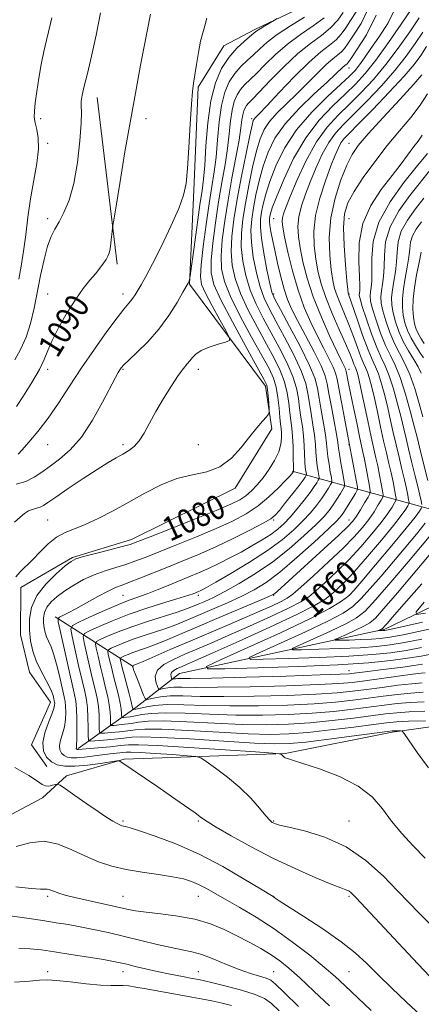
# Model space of a CAD drawing. Extents: x 2114800 to 2117700, y 319800 to 322700.
# Drawn here: x 2115214 to 2115347, y 321120 to 321447 of the extents above; entities that cross this region are included whole.
import ezdxf

# ---------------------------------------------------------------- set-up
doc = ezdxf.new("R2010")
doc.units = 0
doc.header["$MEASUREMENT"] = 0
for name, color, linetype, lineweight in [('DTM HARD BREAKLINE', 7, 'Continuous', 0), ('DTM SPOT ELEVATION', 2, 'Continuous', 13), ('INDEX CONTOUR', 41, 'Continuous', 13), ('INDEX CONTOUR LABEL', 244, 'Continuous', 0), ('INTERMEDIATE CONTOUR', 44, 'Continuous', 0)]:
    doc.layers.add(name, color=color, linetype=linetype, lineweight=lineweight)
doc.styles.add('Style-ITALICS', font='ITALICS.shx')

msp = doc.modelspace()

# ---------------------------------------------------------------- linework, layer by layer
at = {"layer": 'DTM HARD BREAKLINE', "extrusion": (0.003770651061622355, -0.03138044844356195, 0.9995004000229578), "elevation": -1019.686452162287, "flags": 128}
msp.add_lwpolyline([(2138478.565328565, 66776.41182048028), (2138478.565328565, 66720.72650105052)], dxfattribs=at)
at = {"layer": 'DTM HARD BREAKLINE', "extrusion": (0.3971199825071089, -0.1092943575769148, 0.9112356791167713), "elevation": 805896.1291492985, "flags": 128}
msp.add_lwpolyline([(871078.2759924319, -1780308.685750996), (871078.2759924319, -1780370.183447701)], dxfattribs=at)
at = {"layer": 'DTM HARD BREAKLINE', "extrusion": (0.31773021855423, -0.2012903581129689, 0.9265687777754192), "elevation": 608404.083221708, "flags": 128}
msp.add_lwpolyline([(1403375.041896218, -1495915.805056193), (1403375.041896218, -1495948.958894583)], dxfattribs=at)
at = {"layer": 'DTM HARD BREAKLINE'}
for points in [[(2115222.78, 321199.19, 1080.52), (2115217.68, 321206.33, 1080.68), (2115224.02, 321220.51, 1080.76), (2115217, 321230.5, 1080.89), (2115214.08, 321242.84, 1081.01), (2115214.19, 321258.55, 1081.38), (2115231.36, 321268.6, 1080.19), (2115250.88, 321274.56, 1080.52), (2115285.27, 321291.55, 1081.66), (2115297.5, 321311.21, 1081.75), (2115295.37, 321325.43, 1082.44), (2115270.12, 321359.26, 1085.92), (2115271.58, 321390.5, 1087.77), (2115272.99, 321424.63, 1087.81), (2115281.61, 321438.43, 1087.07), (2115291.84, 321443.8, 1086.29), (2115313.76, 321454.35, 1085.47)], [(2115233.22, 321205.15, 1075.76), (2115252.39, 321218.75, 1065.43), (2115266.85, 321229.99, 1058.88), (2115334.98, 321244.74, 1049.67), (2115382.69, 321267.77, 1040.9)], [(2115477.13, 321114.29, 1068.92), (2115465.97, 321139.67, 1069.61), (2115441.03, 321160.74, 1069.83), (2115415.59, 321185.43, 1070.57), (2115390.46, 321205, 1072.07), (2115377.07, 321213.27, 1072.02), (2115364.46, 321214.31, 1072.13), (2115337.44, 321210.59, 1074.27), (2115301.94, 321203.5, 1075.87), (2115248.42, 321201.62, 1079.85), (2115229.33, 321196.13, 1081.62), (2115221.36, 321188.72, 1082.68), (2115199.4, 321177.2, 1082.81)]]:
    msp.add_polyline3d(points, dxfattribs=at)
at = {"layer": 'DTM SPOT ELEVATION'}
for p in [(2115323.12, 321431.04, 1073.28), (2115220.76, 321414.21, 1093.43), (2115255.76, 321414.21, 1089.41), (2115290.76, 321414.21, 1078.33), (2115223.12, 321406.04, 1093.58), (2115323.12, 321406.04, 1062.69), (2115223.12, 321381.04, 1092.4), (2115298.12, 321381.04, 1069.04), (2115323.12, 321381.04, 1058.92), (2115223.12, 321356.04, 1090.95), (2115248.12, 321356.04, 1088.53), (2115298.12, 321356.04, 1071.65), (2115323.12, 321356.04, 1059.88), (2115223.12, 321331.04, 1089.58), (2115248.12, 321331.04, 1085.85), (2115273.12, 321331.04, 1083.46), (2115323.12, 321331.04, 1065.4), (2115223.12, 321306.04, 1087.3), (2115248.12, 321306.04, 1084.37), (2115273.12, 321306.04, 1082.66), (2115323.12, 321306.04, 1068.1), (2115223.12, 321281.04, 1083.01), (2115298.12, 321281.04, 1075.79), (2115323.12, 321281.04, 1066.74), (2115248.12, 321256.04, 1074.95), (2115273.12, 321256.04, 1071.62), (2115298.12, 321256.04, 1065.91), (2115323.12, 321256.04, 1058.12), (2115323.12, 321231.04, 1059.23), (2115248.12, 321181.04, 1081.77), (2115273.12, 321181.04, 1080.21), (2115298.12, 321181.04, 1077.88), (2115323.12, 321181.04, 1077.25), (2115223.12, 321156.04, 1086.31), (2115248.12, 321156.04, 1085.16), (2115273.12, 321156.04, 1084.8), (2115298.12, 321156.04, 1081.96), (2115323.12, 321156.04, 1080.25), (2115223.12, 321131.04, 1091.42), (2115248.12, 321131.04, 1090.62), (2115273.12, 321131.04, 1089.18), (2115298.12, 321131.04, 1087.12), (2115323.12, 321131.04, 1082.98)]:
    msp.add_point(p, dxfattribs=at)
at = {"layer": 'INDEX CONTOUR', "flags": 128}
for points, elevation in [([(2115212.721, 321318.62), (2115215.063, 321322.221), (2115217.86, 321326.67), (2115220.327, 321330.929), (2115221.929, 321334.274), (2115223.112, 321337.222), (2115224.568, 321340.605), (2115226.8, 321344.982), (2115229.551, 321349.822), (2115232.377, 321354.319), (2115234.907, 321357.855), (2115237.079, 321360.551), (2115238.905, 321362.715), (2115240.399, 321364.596), (2115241.578, 321366.211), (2115242.459, 321367.515), (2115243.072, 321368.535), (2115243.491, 321369.561), (2115243.805, 321370.95), (2115244.082, 321372.907), (2115244.317, 321375.037), (2115244.488, 321376.791), (2115244.618, 321378), (2115244.922, 321380.007), (2115245.657, 321384.531), (2115246.995, 321392.69), (2115248.745, 321403.189), (2115250.63, 321414.133), (2115252.399, 321423.905), (2115253.934, 321432.005), (2115255.149, 321438.212), (2115257.258, 321448.87)], 1090), ([(2115361.182, 321117.627), (2115344.361, 321135.491), (2115328.618, 321152.292), (2115325.485, 321155.614), (2115323.884, 321157.215), (2115323.013, 321157.868), (2115322.088, 321158.287), (2115320.384, 321158.919), (2115317.195, 321160.147), (2115312.052, 321162.259), (2115305.434, 321165.159), (2115298.056, 321168.653), (2115290.654, 321172.485), (2115284.034, 321176.144), (2115279.021, 321179.056), (2115276.077, 321180.875), (2115274.197, 321182.177), (2115272.024, 321183.765), (2115268.543, 321186.227), (2115264.158, 321189.271), (2115259.626, 321192.386), (2115247.068, 321200.964), (2115246.779, 321201.083), (2115246.002, 321201.023), (2115240.588, 321200.209), (2115236.259, 321199.637), (2115232.057, 321199.248), (2115228.748, 321199.246), (2115226.261, 321199.711), (2115224.319, 321200.692), (2115222.734, 321202.237), (2115221.685, 321204.37), (2115221.442, 321207.114), (2115222.135, 321210.39), (2115223.339, 321213.726), (2115224.488, 321216.548), (2115225.144, 321218.432), (2115225.381, 321219.533), (2115225.397, 321220.152), (2115225.356, 321220.572), (2115225.272, 321221.009), (2115225.123, 321221.661), (2115224.864, 321222.695), (2115224.374, 321224.165), (2115223.511, 321226.098), (2115220.686, 321231.266), (2115219.254, 321234.3), (2115218.157, 321237.504), (2115217.424, 321240.87), (2115217.033, 321244.415), (2115217.025, 321248.135), (2115217.712, 321251.98), (2115219.47, 321255.887), (2115222.454, 321259.732), (2115225.926, 321263.161), (2115228.927, 321265.757), (2115230.846, 321267.271), (2115232.468, 321268.108), (2115234.928, 321268.839), (2115238.957, 321269.888), (2115243.669, 321271.095), (2115247.773, 321272.158), (2115250.479, 321272.918), (2115253.013, 321273.808), (2115257.1, 321275.404), (2115263.841, 321278.058), (2115271.827, 321281.224), (2115279.021, 321284.129), (2115283.885, 321286.203), (2115286.863, 321287.695), (2115288.894, 321289.052), (2115290.766, 321290.662), (2115292.663, 321292.634), (2115294.616, 321295.022), (2115296.606, 321297.814), (2115298.416, 321300.781), (2115299.778, 321303.636), (2115300.508, 321306.14), (2115300.743, 321308.247), (2115300.705, 321309.959), (2115300.578, 321311.364), (2115300.402, 321312.882), (2115300.183, 321315.018), (2115299.91, 321318.09), (2115299.52, 321321.661), (2115298.935, 321325.103), (2115298.038, 321328.058), (2115296.555, 321331.231), (2115294.176, 321335.594), (2115290.778, 321341.733), (2115287.036, 321348.701), (2115283.813, 321355.158), (2115281.78, 321360.162), (2115280.835, 321364.333), (2115280.681, 321368.682), (2115281.057, 321374.009), (2115281.839, 321380.268), (2115282.944, 321387.203), (2115284.259, 321394.467), (2115285.565, 321401.366), (2115286.615, 321407.114), (2115287.238, 321411.146), (2115287.569, 321413.768), (2115287.816, 321415.506), (2115288.149, 321416.81), (2115288.587, 321417.827), (2115289.11, 321418.636), (2115289.786, 321419.402), (2115291.023, 321420.656), (2115293.32, 321423.023), (2115296.973, 321426.86), (2115301.478, 321431.449), (2115306.133, 321435.805), (2115310.347, 321439.192), (2115313.975, 321441.86), (2115316.987, 321444.309), (2115319.374, 321446.905), (2115321.224, 321449.487)], 1080), ([(2115348.287, 321217.488), (2115343.105, 321217.307), (2115338.988, 321217.041), (2115335.194, 321216.635), (2115324.607, 321215.247), (2115317.514, 321214.392), (2115310.14, 321213.651), (2115303.013, 321213.174), (2115295.726, 321212.997), (2115287.626, 321213.128), (2115278.42, 321213.534), (2115269.232, 321214.005), (2115261.543, 321214.293), (2115256.411, 321214.217), (2115253.215, 321213.889), (2115250.919, 321213.494), (2115248.706, 321213.18), (2115246.666, 321212.965), (2115245.113, 321212.831), (2115244.266, 321212.803), (2115243.956, 321213.059), (2115243.913, 321213.824), (2115243.903, 321215.251), (2115243.805, 321217.246), (2115243.527, 321219.65), (2115243.007, 321222.339), (2115242.292, 321225.329), (2115241.459, 321228.67), (2115240.591, 321232.305), (2115239.798, 321235.749), (2115239.198, 321238.407), (2115238.938, 321239.893), (2115239.288, 321240.645), (2115240.549, 321241.309), (2115242.954, 321242.394), (2115246.466, 321243.873), (2115250.979, 321245.582), (2115256.263, 321247.359), (2115266.065, 321250.435), (2115269.119, 321251.456), (2115271.197, 321252.244), (2115273.018, 321253.008), (2115275.221, 321253.958), (2115278.103, 321255.294), (2115281.882, 321257.213), (2115286.665, 321259.864), (2115292.118, 321263.195), (2115297.802, 321267.106), (2115303.281, 321271.423), (2115308.161, 321275.685), (2115312.057, 321279.364), (2115314.723, 321282.088), (2115316.489, 321284.149), (2115317.826, 321285.999), (2115319.101, 321287.96), (2115320.255, 321289.834), (2115321.125, 321291.286), (2115321.585, 321292.156), (2115321.663, 321292.967), (2115321.428, 321294.413), (2115320.962, 321296.942), (2115320.413, 321300.003), (2115319.944, 321302.794), (2115319.656, 321304.81), (2115319.397, 321306.719), (2115318.951, 321309.483), (2115318.182, 321313.71), (2115317.268, 321318.605), (2115316.472, 321323.021), (2115315.918, 321326.191), (2115315.219, 321328.863), (2115313.858, 321332.168), (2115311.516, 321336.864), (2115308.677, 321342.242), (2115306.022, 321347.221), (2115304.072, 321351.039), (2115302.684, 321354.213), (2115301.556, 321357.574), (2115300.448, 321361.714), (2115299.38, 321366.246), (2115298.439, 321370.537), (2115297.695, 321374.071), (2115297.161, 321376.793), (2115296.832, 321378.761), (2115296.697, 321380.076), (2115296.712, 321380.972), (2115296.821, 321381.728), (2115297.04, 321382.705), (2115297.657, 321384.603), (2115299.032, 321388.209), (2115301.428, 321393.966), (2115304.734, 321400.943), (2115308.743, 321407.866), (2115313.211, 321413.713), (2115317.729, 321418.462), (2115321.847, 321422.348), (2115325.29, 321425.693), (2115328.476, 321429.192), (2115331.995, 321433.632), (2115336.197, 321439.44), (2115340.475, 321445.6), (2115343.976, 321450.737)], 1070), ([(2115347.465, 321233.101), (2115344.645, 321232.672), (2115340.964, 321232.183), (2115332.706, 321231.16), (2115329.341, 321230.732), (2115324.84, 321230.13), (2115323.258, 321229.951), (2115320.216, 321229.783), (2115313.596, 321229.55), (2115302.256, 321229.205), (2115288.959, 321228.83), (2115277.443, 321228.536), (2115270.528, 321228.403), (2115266.167, 321228.368), (2115265.468, 321228.31), (2115264.958, 321228.22), (2115264.625, 321228.136), (2115264.445, 321228.103), (2115264.338, 321228.192), (2115264.215, 321228.478), (2115264.034, 321229.005), (2115263.966, 321229.689), (2115264.23, 321230.41), (2115264.982, 321231.077), (2115266.119, 321231.697), (2115267.473, 321232.298), (2115269.117, 321233.004), (2115272.099, 321234.307), (2115277.71, 321236.795), (2115286.597, 321240.772), (2115296.831, 321245.422), (2115305.842, 321249.649), (2115311.701, 321252.631), (2115315.049, 321254.651), (2115317.166, 321256.263), (2115319.19, 321258.015), (2115321.659, 321260.412), (2115324.968, 321263.951), (2115329.287, 321268.862), (2115333.901, 321274.296), (2115337.87, 321279.139), (2115340.484, 321282.526), (2115341.936, 321284.596), (2115342.647, 321285.738), (2115342.978, 321286.349), (2115343.047, 321286.856), (2115342.916, 321287.692), (2115342.629, 321289.212), (2115342.175, 321291.456), (2115341.529, 321294.378), (2115340.686, 321297.907), (2115339.727, 321301.838), (2115338.751, 321305.932), (2115337.832, 321310.004), (2115336.934, 321314.069), (2115335.995, 321318.186), (2115334.971, 321322.347), (2115333.911, 321326.239), (2115332.879, 321329.474), (2115331.9, 321331.89), (2115330.817, 321334.25), (2115329.432, 321337.534), (2115327.649, 321342.334), (2115325.783, 321347.658), (2115322.895, 321356.004), (2115322.836, 321356.289), (2115322.706, 321357.46), (2115322.415, 321360.425), (2115321.931, 321365.687), (2115321.466, 321372.101), (2115321.287, 321378.122), (2115321.651, 321382.628), (2115322.76, 321386.234), (2115324.802, 321389.981), (2115327.87, 321394.646), (2115331.664, 321399.928), (2115335.794, 321405.256), (2115339.886, 321410.169), (2115343.644, 321414.626), (2115346.795, 321418.693), (2115349.137, 321422.405)], 1060), ([(2115347.903, 321334.782), (2115346.619, 321336.638), (2115345.143, 321338.906), (2115343.724, 321341.382), (2115342.566, 321343.895), (2115341.705, 321346.428), (2115341.13, 321349.005), (2115340.838, 321351.666), (2115340.841, 321354.528), (2115341.158, 321357.729), (2115341.764, 321361.316), (2115342.464, 321364.969), (2115343.023, 321368.282), (2115343.303, 321370.964), (2115343.568, 321373.201), (2115344.18, 321375.297), (2115345.41, 321377.512), (2115347.164, 321379.942)], 1050), ([(2115347.475, 321247.079), (2115336.626, 321244.68), (2115334.961, 321244.343), (2115334.361, 321244.273), (2115332.65, 321244.219), (2115332.635, 321244.248), (2115333.997, 321244.879), (2115334.272, 321245.033), (2115334.539, 321245.264), (2115334.94, 321245.71), (2115335.733, 321246.631), (2115337.601, 321248.783), (2115341.342, 321253.045), (2115347.305, 321259.815)], 1050), ([(2115299.905, 321118.127), (2115297.416, 321120.496), (2115295.115, 321122.15), (2115291.999, 321123.523), (2115287.445, 321124.946), (2115282.341, 321126.307), (2115277.958, 321127.388), (2115275.164, 321128.047), (2115273.236, 321128.454), (2115271.056, 321128.857), (2115267.785, 321129.452), (2115263.724, 321130.218), (2115259.463, 321131.088), (2115255.512, 321131.988), (2115252.083, 321132.832), (2115249.315, 321133.532), (2115247.165, 321134.045), (2115244.888, 321134.499), (2115241.556, 321135.069), (2115236.591, 321135.868), (2115230.797, 321136.783), (2115225.321, 321137.637), (2115220.986, 321138.283), (2115217.311, 321138.665), (2115213.488, 321138.753)], 1090)]:
    msp.add_lwpolyline(points, dxfattribs=dict(at, elevation=elevation))
at = {"layer": 'INTERMEDIATE CONTOUR', "flags": 128}
for points, elevation in [([(2115212.087, 321280.267), (2115213.934, 321281.931), (2115215.397, 321283.147), (2115216.714, 321283.986), (2115218.065, 321284.527), (2115219.393, 321284.902), (2115220.588, 321285.258), (2115221.668, 321285.773), (2115223.178, 321286.765), (2115225.793, 321288.591), (2115229.909, 321291.427), (2115234.802, 321294.734), (2115239.463, 321297.796), (2115243.113, 321300.065), (2115245.866, 321301.665), (2115248.065, 321302.89), (2115250.003, 321304.03), (2115251.784, 321305.379), (2115253.465, 321307.23), (2115255.124, 321309.81), (2115256.916, 321313.091), (2115259.023, 321316.983), (2115261.528, 321321.304), (2115264.13, 321325.523), (2115266.438, 321329.011), (2115268.154, 321331.332), (2115269.375, 321332.783), (2115270.294, 321333.848), (2115271.136, 321334.922), (2115272.262, 321336.054), (2115274.059, 321337.206), (2115276.726, 321338.327), (2115279.675, 321339.308), (2115282.12, 321340.035), (2115283.416, 321340.542), (2115283.478, 321341.475), (2115282.357, 321343.634), (2115280.22, 321347.478), (2115277.686, 321352.106), (2115275.484, 321356.273), (2115274.192, 321359.188), (2115273.766, 321361.855), (2115274.005, 321365.729), (2115274.71, 321371.777), (2115275.678, 321379.026), (2115276.705, 321386.015), (2115277.622, 321391.678), (2115278.389, 321396.532), (2115279.002, 321401.486), (2115279.49, 321407.175), (2115280.013, 321413.131), (2115280.764, 321418.61), (2115281.896, 321423.034), (2115283.383, 321426.491), (2115285.16, 321429.237), (2115287.153, 321431.513), (2115289.263, 321433.518), (2115291.381, 321435.438), (2115293.497, 321437.444), (2115295.98, 321439.654), (2115299.3, 321442.175), (2115303.677, 321445.025), (2115308.345, 321447.907)], 1084), ([(2115212.129, 321334.207), (2115214.045, 321337.594), (2115215.905, 321341.692), (2115217.38, 321346.275), (2115218.558, 321351.264), (2115220.744, 321362.199), (2115221.903, 321367.503), (2115223.066, 321371.931), (2115224.218, 321375.105), (2115225.44, 321377.535), (2115226.839, 321379.953), (2115228.468, 321383.024), (2115230.164, 321387.152), (2115231.709, 321392.675), (2115232.92, 321399.626), (2115233.753, 321406.82), (2115234.196, 321412.77), (2115234.282, 321416.418), (2115234.215, 321418.451), (2115234.239, 321419.983), (2115234.56, 321422.006), (2115235.228, 321424.984), (2115236.256, 321429.252), (2115237.618, 321435.007), (2115239.145, 321441.879), (2115240.628, 321449.361)], 1092), ([(2115350.021, 321146.868), (2115346.273, 321150.611), (2115342.964, 321154.031), (2115339.267, 321157.914), (2115334.525, 321162.76), (2115328.758, 321167.93), (2115322.16, 321172.496), (2115315.063, 321175.744), (2115308.371, 321177.807), (2115303.131, 321179.032), (2115300.072, 321179.732), (2115298.68, 321180.11), (2115298.116, 321180.339), (2115297.642, 321180.626), (2115296.879, 321181.325), (2115295.541, 321182.824), (2115293.403, 321185.372), (2115290.49, 321188.661), (2115286.885, 321192.24), (2115282.783, 321195.684), (2115278.812, 321198.651), (2115275.714, 321200.824), (2115273.87, 321202.009), (2115272.239, 321202.512), (2115269.423, 321202.766), (2115264.535, 321203.105), (2115258.746, 321203.494), (2115253.735, 321203.8), (2115250.728, 321203.924), (2115249.129, 321203.893), (2115243.848, 321203.37), (2115241.14, 321203.064), (2115235.304, 321202.308), (2115232.797, 321202.062), (2115230.914, 321202.04), (2115229.551, 321202.277), (2115228.518, 321202.795), (2115227.68, 321203.611), (2115227.126, 321204.738), (2115226.997, 321206.188), (2115227.364, 321207.961), (2115228.001, 321210.025), (2115228.611, 321212.334), (2115228.96, 321214.805), (2115229.068, 321217.192), (2115229.02, 321219.209), (2115228.872, 321220.736), (2115228.568, 321222.324), (2115227.195, 321228.273), (2115226.186, 321232.418), (2115225.142, 321236.192), (2115224.186, 321238.893), (2115223.361, 321240.748), (2115222.691, 321242.213), (2115222.191, 321243.671), (2115221.858, 321245.203), (2115221.68, 321246.815), (2115221.676, 321248.508), (2115221.989, 321250.258), (2115222.789, 321252.036), (2115224.208, 321253.821), (2115226.215, 321255.629), (2115228.74, 321257.483), (2115231.706, 321259.381), (2115235.006, 321261.208), (2115238.527, 321262.827), (2115242.145, 321264.141), (2115245.698, 321265.233), (2115249.011, 321266.232), (2115252.062, 321267.279), (2115255.435, 321268.577), (2115265.792, 321272.698), (2115272.498, 321275.404), (2115278.97, 321278.122), (2115284.421, 321280.619), (2115288.96, 321283.057), (2115292.925, 321285.701), (2115296.552, 321288.686), (2115299.678, 321291.639), (2115302.037, 321294.059), (2115303.462, 321295.577), (2115304.166, 321296.364), (2115304.727, 321297.104), (2115304.729, 321297.13), (2115304.707, 321297.326), (2115304.685, 321297.948), (2115304.614, 321302.132), (2115304.53, 321305.446), (2115304.366, 321308.732), (2115304.102, 321311.498), (2115303.776, 321313.985), (2115303.441, 321316.619), (2115303.104, 321319.724), (2115302.599, 321323.213), (2115301.713, 321326.892), (2115300.275, 321330.654), (2115298.268, 321334.725), (2115295.711, 321339.411), (2115292.706, 321344.873), (2115289.661, 321350.675), (2115287.067, 321356.233), (2115285.304, 321361.133), (2115284.336, 321365.633), (2115284.019, 321370.159), (2115284.226, 321375.113), (2115284.899, 321380.79), (2115285.996, 321387.462), (2115287.427, 321395.12), (2115288.921, 321402.64), (2115290.159, 321408.622), (2115290.913, 321412.063), (2115291.32, 321413.552), (2115291.611, 321414.082), (2115292.078, 321414.593), (2115293.266, 321415.83), (2115295.785, 321418.491), (2115299.967, 321422.94), (2115305.029, 321428.212), (2115309.91, 321433.009), (2115313.769, 321436.357), (2115316.65, 321438.589), (2115318.813, 321440.36), (2115320.521, 321442.229), (2115322.041, 321444.364), (2115323.642, 321446.835), (2115325.442, 321449.678)], 1078), ([(2115348.359, 321168.73), (2115344.372, 321172.87), (2115340.643, 321176.974), (2115337.268, 321181.069), (2115334.194, 321185.153), (2115330.764, 321189.085), (2115326.172, 321192.694), (2115319.996, 321195.819), (2115313.356, 321198.347), (2115307.76, 321200.17), (2115304.331, 321201.246), (2115302.662, 321201.787), (2115301.964, 321202.067), (2115301.566, 321202.312), (2115301.279, 321202.56), (2115301.032, 321202.799), (2115300.774, 321203.019), (2115300.339, 321203.337), (2115299.937, 321203.429), (2115297.808, 321203.602), (2115292.127, 321204.004), (2115281.957, 321204.711), (2115269.909, 321205.521), (2115259.481, 321206.157), (2115253.223, 321206.414), (2115249.895, 321206.35), (2115247.306, 321206.091), (2115243.801, 321205.753), (2115233.175, 321204.819), (2115232.973, 321204.817), (2115232.827, 321204.842), (2115232.716, 321204.898), (2115232.626, 321204.985), (2115232.567, 321205.106), (2115232.553, 321205.261), (2115232.593, 321205.533), (2115232.663, 321206.324), (2115232.734, 321208.12), (2115232.775, 321211.178), (2115232.755, 321214.85), (2115232.643, 321218.266), (2115232.391, 321220.884), (2115231.892, 321223.513), (2115229.738, 321232.898), (2115227.166, 321244.296), (2115226.548, 321247.187), (2115226.513, 321248.34), (2115227.031, 321248.745), (2115228.105, 321249.248), (2115229.864, 321250.128), (2115232.471, 321251.521), (2115239.725, 321255.575), (2115243.107, 321257.384), (2115245.624, 321258.563), (2115247.763, 321259.393), (2115250.25, 321260.306), (2115253.645, 321261.64), (2115262.627, 321265.28), (2115267.742, 321267.339), (2115273.17, 321269.584), (2115278.92, 321272.116), (2115284.869, 321274.945), (2115290.364, 321277.704), (2115294.617, 321279.937), (2115297.136, 321281.38), (2115298.609, 321282.56), (2115300.019, 321284.201), (2115302.084, 321286.778), (2115304.46, 321289.782), (2115306.539, 321292.453), (2115307.856, 321294.21), (2115308.528, 321295.171), (2115308.816, 321295.631), (2115308.941, 321295.868), (2115308.963, 321296.089), (2115308.771, 321297.23), (2115308.617, 321298.461), (2115308.478, 321300.299), (2115308.246, 321305.764), (2115308.012, 321308.92), (2115307.622, 321312.051), (2115307.15, 321315.14), (2115306.697, 321318.22), (2115306.298, 321321.358), (2115305.677, 321324.764), (2115304.492, 321328.681), (2115302.513, 321333.251), (2115299.98, 321338.219), (2115294.633, 321348.011), (2115292.287, 321352.648), (2115290.321, 321357.308), (2115288.828, 321362.103), (2115287.837, 321366.932), (2115287.357, 321371.636), (2115287.384, 321376.154), (2115287.857, 321380.811), (2115288.702, 321386.029), (2115289.83, 321392.016), (2115291.105, 321398.131), (2115292.377, 321403.519), (2115293.574, 321407.567), (2115294.932, 321410.63), (2115296.77, 321413.306), (2115299.308, 321416.097), (2115302.403, 321419.128), (2115305.821, 321422.434), (2115309.318, 321425.965), (2115312.637, 321429.36), (2115315.508, 321432.175), (2115317.731, 321434.104), (2115319.391, 321435.39), (2115320.638, 321436.411), (2115321.667, 321437.553), (2115322.858, 321439.241), (2115324.636, 321441.908), (2115327.159, 321445.835), (2115329.527, 321450.7)], 1076), ([(2115349.551, 321198.687), (2115345.729, 321203.849), (2115341.456, 321210.122), (2115340.771, 321210.94), (2115340.318, 321211.053), (2115338.116, 321211.018), (2115337.439, 321210.973), (2115335.762, 321210.767), (2115324.794, 321209.317), (2115316.389, 321208.229), (2115308.757, 321207.292), (2115303.318, 321206.762), (2115298.433, 321206.664), (2115291.699, 321206.965), (2115281.602, 321207.593), (2115270.188, 321208.312), (2115260.392, 321208.854), (2115254.347, 321209.01), (2115250.966, 321208.859), (2115248.362, 321208.547), (2115245.106, 321208.202), (2115241.608, 321207.888), (2115238.744, 321207.651), (2115237.156, 321207.597), (2115236.572, 321208.079), (2115236.493, 321209.512), (2115236.493, 321212.12), (2115236.439, 321215.388), (2115236.27, 321218.61), (2115235.929, 321221.335), (2115235.358, 321224.114), (2115234.5, 321227.751), (2115233.356, 321232.701), (2115231.177, 321242.333), (2115230.747, 321244.787), (2115231.326, 321246.03), (2115233.409, 321247.126), (2115237.229, 321248.873), (2115241.97, 321251.001), (2115246.55, 321252.974), (2115250.171, 321254.399), (2115256.098, 321256.528), (2115259.457, 321257.826), (2115263.078, 321259.286), (2115269.978, 321262.089), (2115273.165, 321263.412), (2115276.427, 321264.855), (2115279.919, 321266.528), (2115283.576, 321268.39), (2115287.279, 321270.367), (2115290.898, 321272.383), (2115294.253, 321274.363), (2115297.156, 321276.232), (2115299.502, 321277.973), (2115301.538, 321279.801), (2115303.594, 321281.99), (2115305.891, 321284.69), (2115308.2, 321287.563), (2115310.179, 321290.148), (2115311.568, 321292.082), (2115312.432, 321293.386), (2115312.919, 321294.183), (2115313.156, 321294.631), (2115313.196, 321295.048), (2115313.076, 321295.795), (2115312.834, 321297.133), (2115312.549, 321298.975), (2115312.3, 321301.131), (2115312.135, 321303.471), (2115311.963, 321306.083), (2115311.658, 321309.107), (2115311.142, 321312.604), (2115310.523, 321316.295), (2115309.956, 321319.819), (2115309.492, 321322.992), (2115308.756, 321326.316), (2115307.271, 321330.47), (2115304.751, 321335.847), (2115301.692, 321341.712), (2115298.785, 321347.045), (2115296.561, 321351.15), (2115294.913, 321354.622), (2115293.575, 321358.382), (2115292.353, 321363.074), (2115291.338, 321368.231), (2115290.696, 321373.113), (2115290.542, 321377.195), (2115290.816, 321380.831), (2115291.408, 321384.595), (2115292.233, 321388.912), (2115293.289, 321393.621), (2115294.595, 321398.415), (2115296.235, 321403.072), (2115298.546, 321407.708), (2115301.929, 321412.53), (2115306.537, 321417.601), (2115311.54, 321422.427), (2115315.856, 321426.375), (2115318.671, 321428.99), (2115321.105, 321431.34), (2115321.694, 321431.85), (2115322.463, 321432.463), (2115322.814, 321432.878), (2115323.675, 321434.119), (2115325.63, 321436.981), (2115328.875, 321441.991), (2115332.079, 321448.611)], 1074), ([(2115348.528, 321214.313), (2115342.818, 321214.188), (2115338.868, 321214.015), (2115335.56, 321213.702), (2115331.221, 321213.141), (2115324.701, 321212.282), (2115316.952, 321211.31), (2115309.448, 321210.472), (2115303.166, 321209.968), (2115297.079, 321209.831), (2115289.661, 321210.047), (2115280.011, 321210.563), (2115269.71, 321211.159), (2115260.968, 321211.573), (2115255.379, 321211.614), (2115252.091, 321211.374), (2115249.64, 321211.02), (2115246.905, 321210.691), (2115244.137, 321210.426), (2115241.928, 321210.241), (2115240.711, 321210.2), (2115240.263, 321210.569), (2115240.203, 321211.668), (2115240.199, 321213.685), (2115240.122, 321216.317), (2115239.899, 321219.13), (2115239.468, 321221.837), (2115238.825, 321224.722), (2115237.98, 321228.211), (2115236.973, 321232.503), (2115235.187, 321240.37), (2115234.843, 321242.34), (2115235.307, 321243.338), (2115236.979, 321244.217), (2115240.143, 321245.649), (2115244.629, 321247.559), (2115250.154, 321249.689), (2115256.32, 321251.793), (2115262.272, 321253.668), (2115267.043, 321255.123), (2115269.943, 321256.03), (2115271.392, 321256.521), (2115273.127, 321257.217), (2115273.648, 321257.447), (2115274.335, 321257.789), (2115275.827, 321258.611), (2115278.882, 321260.351), (2115283.929, 321263.276), (2115290.07, 321266.973), (2115296.078, 321270.86), (2115300.977, 321274.458), (2115304.798, 321277.714), (2115307.825, 321280.677), (2115310.307, 321283.389), (2115312.344, 321285.856), (2115314.003, 321288.073), (2115315.335, 321290.021), (2115316.344, 321291.61), (2115317.022, 321292.735), (2115317.37, 321293.393), (2115317.43, 321294.007), (2115317.251, 321295.104), (2115316.898, 321297.038), (2115316.481, 321299.489), (2115316.122, 321301.962), (2115315.896, 321304.141), (2115315.68, 321306.401), (2115315.305, 321309.295), (2115314.662, 321313.157), (2115313.896, 321317.45), (2115313.214, 321321.422), (2115312.686, 321324.626), (2115311.835, 321327.868), (2115310.049, 321332.258), (2115306.988, 321338.444), (2115303.404, 321345.206), (2115300.321, 321350.862), (2115298.488, 321354.288), (2115297.538, 321356.596), (2115296.829, 321359.457), (2115295.877, 321364.045), (2115294.839, 321369.531), (2115294.033, 321374.59), (2115293.7, 321378.236), (2115293.774, 321380.852), (2115294.115, 321383.162), (2115294.637, 321385.808), (2115295.473, 321389.112), (2115296.814, 321393.312), (2115298.846, 321398.532), (2115301.754, 321404.427), (2115305.721, 321410.54), (2115310.729, 321416.414), (2115315.961, 321421.604), (2115320.397, 321425.669), (2115323.307, 321428.367), (2115325.128, 321430.245), (2115326.583, 321432.052), (2115328.288, 321434.412), (2115330.411, 321437.475), (2115333.008, 321441.267), (2115335.961, 321445.77), (2115338.454, 321450.784)], 1072), ([(2115212.456, 321262.149), (2115213.92, 321263.761), (2115218.028, 321267.828), (2115220.544, 321270.432), (2115223.251, 321273.073), (2115226.042, 321275.309), (2115228.876, 321276.855), (2115231.961, 321278.072), (2115235.569, 321279.482), (2115239.885, 321281.487), (2115244.766, 321284.021), (2115249.986, 321286.897), (2115255.34, 321289.896), (2115260.709, 321292.646), (2115266.001, 321294.744), (2115271.112, 321295.991), (2115275.912, 321297.02), (2115280.269, 321298.671), (2115284.079, 321301.523), (2115287.364, 321305.1), (2115290.179, 321308.667), (2115292.556, 321311.608), (2115294.437, 321313.805), (2115295.741, 321315.267), (2115296.433, 321316.094), (2115296.66, 321316.777), (2115296.621, 321317.897), (2115296.483, 321319.838), (2115296.298, 321322.16), (2115296.093, 321324.223), (2115295.782, 321325.732), (2115294.841, 321327.771), (2115292.638, 321331.777), (2115288.851, 321338.596), (2115284.41, 321346.727), (2115280.559, 321354.083), (2115278.256, 321359.191), (2115277.334, 321363.034), (2115277.344, 321367.205), (2115277.883, 321372.893), (2115278.759, 321379.647), (2115279.825, 321386.609), (2115280.941, 321393.073), (2115281.977, 321398.949), (2115282.808, 321404.3), (2115283.364, 321409.16), (2115283.791, 321413.45), (2115284.291, 321417.058), (2115285.023, 321419.922), (2115285.985, 321422.159), (2115287.135, 321423.936), (2115288.469, 321425.457), (2115292.351, 321429.231), (2115295.235, 321432.152), (2115298.729, 321435.552), (2115302.717, 321438.989), (2115307.019, 321442.12), (2115311.215, 321444.977), (2115314.827, 321447.688)], 1082), ([(2115212.634, 321292.871), (2115215.785, 321293.825), (2115218.557, 321295.162), (2115221.139, 321296.854), (2115223.88, 321298.853), (2115227.044, 321301.197), (2115230.554, 321304.262), (2115234.25, 321308.513), (2115237.937, 321314.122), (2115241.28, 321320.095), (2115245.576, 321328.329), (2115246.499, 321329.997), (2115247.019, 321330.843), (2115247.492, 321331.508), (2115248.348, 321332.446), (2115250.032, 321334.061), (2115252.822, 321336.656), (2115256.329, 321340.137), (2115259.991, 321344.31), (2115263.313, 321348.89), (2115266.043, 321353.232), (2115267.996, 321356.602), (2115269.671, 321359.565), (2115270.086, 321360.41), (2115270.178, 321360.73), (2115270.372, 321362.035), (2115271.66, 321371.562), (2115272.671, 321378.952), (2115273.619, 321385.663), (2115274.312, 321390.356), (2115274.802, 321394.123), (2115275.196, 321398.672), (2115275.616, 321405.189), (2115276.235, 321412.813), (2115277.24, 321420.162), (2115278.769, 321426.147), (2115280.781, 321430.823), (2115283.184, 321434.537), (2115285.837, 321437.569), (2115288.382, 321439.949), (2115291.674, 321442.687), (2115292.552, 321443.37), (2115293.59, 321444.052), (2115295.157, 321444.988), (2115298.416, 321446.862), (2115299.312, 321447.447)], 1086), ([(2115213.254, 321302.797), (2115214.577, 321304.305), (2115216.842, 321306.856), (2115219.827, 321310.387), (2115223.198, 321314.753), (2115226.697, 321319.815), (2115230.371, 321325.438), (2115234.347, 321331.495), (2115238.629, 321337.751), (2115242.758, 321343.552), (2115246.153, 321348.142), (2115248.404, 321351.003), (2115250.607, 321353.583), (2115251.327, 321354.581), (2115252.07, 321355.762), (2115254.07, 321359.065), (2115255.645, 321361.823), (2115257.88, 321366.034), (2115260.834, 321371.938), (2115263.967, 321378.515), (2115266.585, 321384.427), (2115268.185, 321388.814), (2115269.002, 321392.725), (2115269.464, 321397.687), (2115269.914, 321404.663), (2115270.375, 321412.379), (2115270.79, 321419.001), (2115271.128, 321423.237), (2115271.456, 321425.959), (2115272.431, 321432.147), (2115273.105, 321436.198), (2115273.827, 321439.908), (2115274.541, 321442.704), (2115275.241, 321445.038), (2115275.93, 321447.622)], 1088), ([(2115213.544, 321360.975), (2115214.323, 321365.277), (2115215.089, 321370.189), (2115215.796, 321375.661), (2115216.529, 321381.53), (2115217.404, 321387.608), (2115219.438, 321399.329), (2115219.993, 321404.165), (2115219.906, 321407.879), (2115219.419, 321410.656), (2115218.895, 321412.808), (2115218.631, 321414.675), (2115218.655, 321416.724), (2115218.933, 321419.452), (2115219.426, 321423.189), (2115220.098, 321427.6), (2115220.907, 321432.179), (2115221.803, 321436.48), (2115222.692, 321440.282), (2115224.055, 321445.81), (2115224.479, 321447.656)], 1094), ([(2115348.046, 321220.663), (2115343.392, 321220.428), (2115339.109, 321220.068), (2115334.83, 321219.569), (2115324.515, 321218.211), (2115318.077, 321217.473), (2115310.831, 321216.83), (2115302.863, 321216.381), (2115294.373, 321216.164), (2115285.589, 321216.21), (2115276.828, 321216.504), (2115268.754, 321216.851), (2115262.118, 321217.012), (2115257.442, 321216.821), (2115254.341, 321216.405), (2115252.198, 321215.968), (2115250.506, 321215.669), (2115249.194, 321215.503), (2115248.298, 321215.422), (2115247.821, 321215.405), (2115247.646, 321215.549), (2115247.623, 321215.98), (2115247.608, 321216.817), (2115247.488, 321218.175), (2115247.155, 321220.17), (2115246.545, 321222.841), (2115244.939, 321229.129), (2115244.209, 321232.107), (2115243.621, 321234.625), (2115243.208, 321236.445), (2115243.033, 321237.446), (2115243.269, 321237.953), (2115244.12, 321238.4), (2115245.741, 321239.132), (2115248.109, 321240.129), (2115251.152, 321241.282), (2115254.75, 321242.495), (2115258.586, 321243.734), (2115262.29, 321244.978), (2115265.641, 321246.23), (2115269.005, 321247.611), (2115277.624, 321251.278), (2115282.73, 321253.492), (2115287.556, 321255.688), (2115291.677, 321257.787), (2115295.628, 321260.265), (2115300.181, 321263.732), (2115305.781, 321268.501), (2115311.549, 321273.673), (2115316.288, 321278.051), (2115319.138, 321280.787), (2115320.633, 321282.441), (2115321.65, 321283.924), (2115322.868, 321285.901), (2115325.228, 321289.838), (2115325.799, 321290.917), (2115325.899, 321291.914), (2115325.613, 321293.682), (2115323.216, 321306.51), (2115321.594, 321314.812), (2115320.573, 321320.117), (2115319.698, 321324.783), (2115319.149, 321327.788), (2115318.666, 321329.746), (2115317.885, 321331.677), (2115316.53, 321334.399), (2115314.705, 321337.908), (2115312.606, 321341.997), (2115310.416, 321346.518), (2115308.246, 321351.567), (2115306.195, 321357.3), (2115304.359, 321363.681), (2115302.838, 321369.907), (2115301.732, 321374.981), (2115301.109, 321378.201), (2115300.896, 321380.037), (2115300.988, 321381.249), (2115301.338, 321382.588), (2115302.132, 321384.745), (2115303.613, 321388.399), (2115305.942, 321393.909), (2115308.932, 321400.354), (2115312.311, 321406.494), (2115315.855, 321411.397), (2115319.517, 321415.369), (2115323.298, 321419.026), (2115327.197, 321422.905), (2115331.207, 321427.228), (2115335.323, 321432.141), (2115339.469, 321437.636), (2115343.292, 321443.082), (2115346.372, 321447.697)], 1068), ([(2115347.744, 321223.827), (2115343.678, 321223.547), (2115339.23, 321223.094), (2115334.463, 321222.501), (2115329.523, 321221.839), (2115324.422, 321221.176), (2115318.639, 321220.554), (2115311.522, 321220.011), (2115302.711, 321219.587), (2115293.019, 321219.33), (2115283.553, 321219.291), (2115275.237, 321219.474), (2115268.276, 321219.697), (2115262.693, 321219.732), (2115258.474, 321219.424), (2115255.466, 321218.92), (2115252.307, 321218.158), (2115251.723, 321218.041), (2115251.377, 321218.008), (2115251.338, 321218.04), (2115251.313, 321218.381), (2115251.171, 321219.104), (2115250.785, 321220.689), (2115250.084, 321223.344), (2115248.418, 321229.587), (2115247.826, 321231.91), (2115247.443, 321233.499), (2115247.219, 321234.481), (2115247.128, 321234.999), (2115247.25, 321235.261), (2115247.69, 321235.492), (2115248.528, 321235.87), (2115249.752, 321236.387), (2115251.325, 321236.981), (2115255.592, 321238.435), (2115258.515, 321239.519), (2115262.163, 321241.004), (2115266.813, 321242.979), (2115272.769, 321245.523), (2115280.027, 321248.598), (2115293.23, 321254.163), (2115296.539, 321255.574), (2115297.937, 321256.234), (2115298.506, 321256.644), (2115299.259, 321257.316), (2115314.803, 321271.403), (2115319.718, 321275.906), (2115322.76, 321278.79), (2115324.419, 321280.595), (2115325.575, 321282.235), (2115326.914, 321284.375), (2115328.311, 321286.682), (2115329.441, 321288.576), (2115330.052, 321289.705), (2115330.181, 321290.639), (2115329.938, 321292.185), (2115328.822, 321298.148), (2115328.23, 321301.197), (2115327.752, 321303.493), (2115326.609, 321308.735), (2115325.662, 321313.23), (2115324.592, 321318.381), (2115322.964, 321326.345), (2115322.204, 321330.29), (2115322.092, 321330.741), (2115321.912, 321331.187), (2115320.733, 321333.575), (2115319.19, 321336.774), (2115316.776, 321341.925), (2115313.938, 321348.339), (2115311.269, 321355.056), (2115309.245, 321361.265), (2115307.838, 321366.724), (2115306.903, 321371.342), (2115306.331, 321375.116), (2115306.169, 321378.404), (2115306.504, 321381.652), (2115307.386, 321385.228), (2115308.72, 321389.18), (2115310.376, 321393.474), (2115312.239, 321398.013), (2115314.254, 321402.437), (2115316.382, 321406.323), (2115318.647, 321409.437), (2115321.324, 321412.32), (2115324.749, 321415.704), (2115329.093, 321420.101), (2115333.853, 321425.141), (2115338.367, 321430.235), (2115342.108, 321434.901), (2115345.121, 321439.113), (2115347.598, 321442.95)], 1066), ([(2115347.409, 321226.985), (2115343.964, 321226.666), (2115339.35, 321226.12), (2115334.098, 321225.434), (2115328.957, 321224.74), (2115324.329, 321224.141), (2115319.202, 321223.635), (2115312.213, 321223.191), (2115302.559, 321222.793), (2115291.666, 321222.497), (2115281.516, 321222.373), (2115273.663, 321222.45), (2115267.935, 321222.581), (2115263.728, 321222.577), (2115260.533, 321222.311), (2115258.202, 321221.899), (2115256.682, 321221.514), (2115255.858, 321221.357), (2115255.393, 321221.707), (2115254.887, 321222.864), (2115253.064, 321227.469), (2115252.196, 321229.691), (2115251.668, 321231.095), (2115251.419, 321231.815), (2115251.223, 321232.551), (2115251.231, 321232.568), (2115251.726, 321232.769), (2115252.598, 321233.136), (2115254.739, 321234.061), (2115263.789, 321237.997), (2115269.834, 321240.601), (2115282.523, 321245.997), (2115288.387, 321248.503), (2115293.466, 321250.715), (2115297.587, 321252.56), (2115300.616, 321253.974), (2115302.614, 321255.033), (2115304.427, 321256.346), (2115307.096, 321258.661), (2115311.31, 321262.446), (2115316.347, 321267.069), (2115321.135, 321271.62), (2115324.837, 321275.391), (2115327.566, 321278.484), (2115329.673, 321281.203), (2115331.436, 321283.759), (2115332.853, 321285.987), (2115333.843, 321287.63), (2115334.361, 321288.586), (2115334.47, 321289.379), (2115334.264, 321290.687), (2115333.835, 321292.985), (2115333.273, 321295.917), (2115332.663, 321298.924), (2115332.058, 321301.66), (2115331.375, 321304.636), (2115330.496, 321308.578), (2115329.36, 321313.887), (2115327.096, 321324.621), (2115326.382, 321327.871), (2115325.941, 321329.681), (2115325.65, 321330.634), (2115325.396, 321331.261), (2115325.116, 321331.872), (2115324.756, 321332.724), (2115324.24, 321334.082), (2115323.382, 321336.263), (2115321.967, 321339.59), (2115319.9, 321344.21), (2115317.552, 321349.536), (2115315.412, 321354.804), (2115313.854, 321359.438), (2115312.804, 321363.615), (2115312.074, 321367.703), (2115311.553, 321372.031), (2115311.442, 321376.771), (2115312.02, 321382.055), (2115313.434, 321387.868), (2115315.308, 321393.615), (2115317.137, 321398.549), (2115318.535, 321402.118), (2115319.576, 321404.521), (2115320.453, 321406.152), (2115321.44, 321407.478), (2115323.131, 321409.272), (2115326.199, 321412.382), (2115330.988, 321417.297), (2115336.501, 321423.054), (2115341.41, 321428.325), (2115344.746, 321432.166), (2115346.95, 321435.143), (2115348.824, 321438.204)], 1064), ([(2115348.37, 321230.289), (2115347.073, 321230.143), (2115344.251, 321229.786), (2115339.471, 321229.147), (2115328.392, 321227.639), (2115324.236, 321227.106), (2115319.764, 321226.716), (2115312.905, 321226.37), (2115302.408, 321225.999), (2115290.312, 321225.663), (2115279.48, 321225.454), (2115272.096, 321225.426), (2115267.648, 321225.479), (2115264.948, 321225.473), (2115263, 321225.311), (2115261.58, 321225.059), (2115260.653, 321224.824), (2115260.15, 321224.734), (2115259.853, 321224.981), (2115259.508, 321225.778), (2115259.006, 321227.246), (2115258.815, 321229.15), (2115259.551, 321231.158), (2115261.646, 321233.019), (2115264.815, 321234.745), (2115268.585, 321236.42), (2115277.309, 321240.151), (2115283.049, 321242.649), (2115290.032, 321245.743), (2115297.209, 321248.991), (2115303.229, 321251.811), (2115307.158, 321253.832), (2115309.738, 321255.499), (2115312.131, 321257.462), (2115315.25, 321260.231), (2115319.003, 321263.741), (2115323.052, 321267.786), (2115327.062, 321272.126), (2115330.734, 321276.39), (2115333.772, 321280.17), (2115335.961, 321283.142), (2115337.394, 321285.292), (2115338.245, 321286.684), (2115338.669, 321287.468), (2115338.758, 321288.117), (2115338.59, 321289.19), (2115338.232, 321291.099), (2115337.724, 321293.686), (2115337.096, 321296.651), (2115336.372, 321299.783), (2115335.551, 321303.236), (2115334.623, 321307.255), (2115333.596, 321311.946), (2115332.541, 321316.858), (2115331.545, 321321.404), (2115330.676, 321325.109), (2115329.926, 321327.96), (2115329.265, 321330.053), (2115328.648, 321331.576), (2115327.966, 321333.061), (2115327.094, 321335.129), (2115325.945, 321338.208), (2115324.582, 321341.96), (2115323.111, 321345.853), (2115321.636, 321349.442), (2115320.277, 321352.629), (2115319.154, 321355.404), (2115318.345, 321357.863), (2115317.755, 321360.537), (2115317.244, 321364.064), (2115316.758, 321368.901), (2115316.581, 321374.778), (2115317.083, 321381.242), (2115318.487, 321387.81), (2115320.428, 321393.881), (2115322.397, 321398.823), (2115324.111, 321402.323), (2115326.187, 321405.343), (2115329.469, 321409.164), (2115334.416, 321414.604), (2115339.949, 321420.622), (2115344.599, 321425.715), (2115347.277, 321428.757)], 1062), ([(2115347.242, 321286.194), (2115347.025, 321287.327), (2115346.626, 321289.224), (2115345.962, 321292.105), (2115345, 321296.03), (2115343.903, 321300.437), (2115342.879, 321304.608), (2115342.068, 321308.063), (2115341.327, 321311.278), (2115340.443, 321314.969), (2115339.266, 321319.585), (2115337.896, 321324.517), (2115336.494, 321328.892), (2115335.172, 321332.145), (2115333.833, 321334.951), (2115332.328, 321338.294), (2115330.589, 321342.805), (2115328.873, 321347.697), (2115327.522, 321351.828), (2115326.78, 321354.356), (2115326.528, 321355.646), (2115326.552, 321356.361), (2115326.657, 321357.172), (2115326.715, 321358.764), (2115326.616, 321361.83), (2115326.379, 321366.789), (2115326.524, 321372.972), (2115327.7, 321379.441), (2115330.313, 321385.41), (2115333.809, 321390.71), (2115337.394, 321395.326), (2115340.419, 321399.244), (2115344.675, 321404.921), (2115346.112, 321406.792), (2115347.435, 321408.761)], 1058), ([(2115349.314, 321294.154), (2115347.006, 321303.284), (2115345.72, 321308.488), (2115344.892, 321311.751), (2115343.561, 321316.822), (2115341.88, 321322.796), (2115340.109, 321328.312), (2115338.446, 321332.395), (2115336.86, 321335.621), (2115335.259, 321338.949), (2115333.607, 321343.043), (2115332.084, 321347.376), (2115330.924, 321351.122), (2115330.295, 321353.684), (2115330.106, 321355.366), (2115330.204, 321356.703), (2115330.433, 321358.208), (2115330.652, 321360.316), (2115330.718, 321363.443), (2115330.655, 321367.886), (2115331.141, 321373.457), (2115333.019, 321379.846), (2115336.762, 321386.644), (2115341.358, 321393.024), (2115345.421, 321398.057), (2115349.137, 321402.604)], 1056), ([(2115347.634, 321315.193), (2115346.406, 321319.639), (2115344.935, 321324.632), (2115343.305, 321329.327), (2115341.596, 321333.118), (2115339.871, 321336.35), (2115338.19, 321339.604), (2115336.626, 321343.281), (2115335.296, 321347.054), (2115334.326, 321350.417), (2115333.809, 321353.011), (2115333.685, 321355.087), (2115333.855, 321357.045), (2115334.21, 321359.244), (2115334.589, 321361.867), (2115334.82, 321365.056), (2115334.871, 321368.912), (2115335.283, 321373.371), (2115336.74, 321378.33), (2115339.645, 321383.6), (2115343.293, 321388.664), (2115350.758, 321397.992)], 1054), ([(2115347.129, 321329.751), (2115346.115, 321331.815), (2115344.631, 321334.278), (2115342.868, 321337.133), (2115341.122, 321340.259), (2115339.645, 321343.518), (2115338.506, 321346.733), (2115337.728, 321349.711), (2115337.324, 321352.338), (2115337.263, 321354.808), (2115337.507, 321357.386), (2115337.987, 321360.28), (2115338.527, 321363.418), (2115338.92, 321366.669), (2115339.087, 321369.939), (2115339.426, 321373.286), (2115340.46, 321376.813), (2115342.528, 321380.556), (2115345.229, 321384.303), (2115347.977, 321387.78)], 1052), ([(2115348.115, 321339.562), (2115347.079, 321341.145), (2115346.17, 321342.726), (2115345.442, 321344.336), (2115344.898, 321346.132), (2115344.533, 321348.299), (2115344.353, 321350.993), (2115344.42, 321354.249), (2115344.809, 321358.07), (2115345.54, 321362.351), (2115346.401, 321366.52), (2115347.124, 321369.895)], 1048), ([(2115351.457, 321236.63), (2115347.098, 321235.853), (2115342.586, 321235.1), (2115337.011, 321234.346), (2115329.54, 321233.619), (2115319.359, 321232.955), (2115306.301, 321232.389), (2115292.793, 321231.942), (2115281.907, 321231.633), (2115276.156, 321231.587), (2115275.786, 321232.352), (2115280.479, 321234.589), (2115289.488, 321238.638), (2115300.346, 321243.593), (2115310.157, 321248.237), (2115316.685, 321251.608), (2115320.34, 321253.787), (2115322.193, 321255.117), (2115323.306, 321256.061), (2115324.701, 321257.573), (2115327.388, 321260.728), (2115331.967, 321266.138), (2115337.367, 321272.556), (2115342.103, 321278.266), (2115345.047, 321281.957), (2115346.483, 321283.907), (2115347.049, 321284.792), (2115347.286, 321285.231)], 1058), ([(2115347.287, 321241.466), (2115341.576, 321240.322), (2115336.819, 321239.513), (2115332.25, 321238.981), (2115326.86, 321238.613), (2115320.072, 321238.32), (2115313.05, 321238.088), (2115307.392, 321237.927), (2115304.403, 321237.903), (2115304.21, 321238.301), (2115306.65, 321239.463), (2115311.333, 321241.568), (2115316.977, 321244.144), (2115322.077, 321246.558), (2115325.604, 321248.47), (2115328.442, 321250.726), (2115331.95, 321254.465), (2115337.042, 321260.362), (2115342.842, 321267.229), (2115354.802, 321281.513)], 1054), ([(2115347.193, 321238.66), (2115342.08, 321237.712), (2115336.915, 321236.93), (2115330.895, 321236.3), (2115323.109, 321235.784), (2115313.186, 321235.354), (2115302.921, 321235.015), (2115294.65, 321234.78), (2115290.279, 321234.745), (2115289.998, 321235.327), (2115293.563, 321237.026), (2115300.41, 321240.103), (2115308.662, 321243.869), (2115316.117, 321247.398), (2115321.144, 321250.039), (2115324.391, 321252.258), (2115327.071, 321254.792), (2115330.174, 321258.212), (2115333.771, 321262.401), (2115345.513, 321276.346), (2115348.453, 321279.89)], 1056), ([(2115354.874, 321245.857), (2115341.071, 321242.934), (2115336.723, 321242.097), (2115333.605, 321241.662), (2115330.611, 321241.443), (2115326.958, 321241.285), (2115323.179, 321241.16), (2115320.135, 321241.074), (2115318.526, 321241.061), (2115318.423, 321241.275), (2115319.735, 321241.901), (2115322.255, 321243.033), (2115325.291, 321244.419), (2115328.037, 321245.718), (2115329.985, 321246.807), (2115331.861, 321248.439), (2115334.696, 321251.586), (2115339.17, 321256.831), (2115349.734, 321269.343)], 1052), ([(2115348.52, 321250.126), (2115345.534, 321249.59), (2115345.424, 321250.511), (2115348.095, 321253.672)], 1048), ([(2115346.856, 321116.589), (2115342.251, 321121.004), (2115337.39, 321125.615), (2115332.861, 321129.965), (2115329.007, 321133.75), (2115325.185, 321137.283), (2115320.51, 321141.026), (2115314.482, 321145.241), (2115308.148, 321149.378), (2115299.915, 321154.614), (2115298.62, 321155.467), (2115297.884, 321155.974), (2115293.719, 321158.549), (2115288.362, 321161.821), (2115281.262, 321165.935), (2115273.378, 321170.057), (2115265.626, 321173.495), (2115258.775, 321176.102), (2115253.552, 321177.867), (2115250.436, 321178.833), (2115248.915, 321179.241), (2115248.225, 321179.382), (2115247.703, 321179.515), (2115247.072, 321179.769), (2115246.148, 321180.236), (2115244.754, 321181.025), (2115242.699, 321182.289), (2115239.792, 321184.195), (2115236.024, 321186.774), (2115232.111, 321189.503), (2115228.953, 321191.725), (2115227.179, 321192.946), (2115226.334, 321193.337), (2115225.695, 321193.231), (2115224.705, 321192.941), (2115223.48, 321192.698), (2115222.302, 321192.708), (2115221.266, 321193.171), (2115219.72, 321194.263), (2115216.823, 321196.149), (2115212.13, 321198.85)], 1082), ([(2115330.419, 321118.151), (2115321.678, 321126.47), (2115318.474, 321129.42), (2115314.847, 321132.564), (2115310.06, 321136.498), (2115304.366, 321140.916), (2115298.268, 321145.284), (2115292.245, 321149.158), (2115286.693, 321152.44), (2115281.982, 321155.119), (2115275.557, 321158.807), (2115273.194, 321160.045), (2115270.869, 321161.039), (2115268.14, 321161.866), (2115264.553, 321162.591), (2115259.842, 321163.29), (2115254.482, 321164.051), (2115249.14, 321164.963), (2115244.32, 321166.115), (2115239.894, 321167.578), (2115235.58, 321169.412), (2115231.145, 321171.553), (2115226.569, 321173.432), (2115221.884, 321174.352), (2115217.158, 321173.874), (2115212.608, 321172.593)], 1084), ([(2115316.593, 321119.688), (2115311.464, 321124.605), (2115306.796, 321128.997), (2115303.163, 321132.251), (2115300.183, 321134.642), (2115297.236, 321136.669), (2115293.83, 321138.737), (2115289.999, 321140.875), (2115285.907, 321143.015), (2115281.656, 321145.081), (2115277.087, 321146.94), (2115271.979, 321148.448), (2115266.28, 321149.511), (2115260.612, 321150.235), (2115255.769, 321150.775), (2115252.241, 321151.279), (2115249.307, 321151.855), (2115245.947, 321152.605), (2115236.519, 321154.668), (2115232.064, 321155.683), (2115228.855, 321156.5), (2115226.743, 321157.134), (2115225.356, 321157.643), (2115224.364, 321158.065), (2115223.604, 321158.367), (2115222.954, 321158.497), (2115222.188, 321158.454), (2115220.65, 321158.426), (2115217.582, 321158.653), (2115212.467, 321159.256)], 1086), ([(2115306.382, 321119.522), (2115301.619, 321124.201), (2115298.758, 321126.967), (2115297.133, 321128.26), (2115295.649, 321128.891), (2115293.415, 321129.554), (2115290.37, 321130.474), (2115286.661, 321131.768), (2115282.479, 321133.463), (2115278.209, 321135.254), (2115274.284, 321136.753), (2115270.955, 321137.698), (2115267.761, 321138.34), (2115264.061, 321139.054), (2115259.4, 321140.122), (2115248.531, 321142.793), (2115243.209, 321144.021), (2115238.27, 321145.079), (2115233.822, 321145.96), (2115229.861, 321146.676), (2115225.93, 321147.323), (2115221.463, 321148.018), (2115216.136, 321148.828), (2115210.61, 321149.616)], 1088), ([(2115284.066, 321119.896), (2115280.581, 321120.737), (2115277.611, 321121.383), (2115274.625, 321121.972), (2115270.888, 321122.66), (2115255.772, 321125.375), (2115252.325, 321125.976), (2115249.965, 321126.326), (2115248.164, 321126.462), (2115246.383, 321126.447), (2115244.064, 321126.438), (2115240.639, 321126.613), (2115235.835, 321127.08), (2115230.549, 321127.673), (2115225.975, 321128.154), (2115222.881, 321128.337), (2115220.344, 321128.248), (2115217.02, 321127.963), (2115212.008, 321127.558)], 1092)]:
    msp.add_lwpolyline(points, dxfattribs=dict(at, elevation=elevation))

# ---------------------------------------------------------------- texts
at = {"layer": 'INDEX CONTOUR LABEL', "style": 'Style-ITALICS', "width": 0.8749999999999999}
for s, rotation, p in [('1090', 58.10000183875444, (2115226.237, 321334.434, 1090)), ('1080', 24.99999980634083, (2115263.648, 321273.691, 1080)), ('1060', 41.9999996746526, (2115311.314, 321248.099, 1060))]:
    msp.add_text(s, height=8.000000000000002, rotation=rotation, dxfattribs=at).set_placement(p)

doc.saveas('drawing.dxf')
